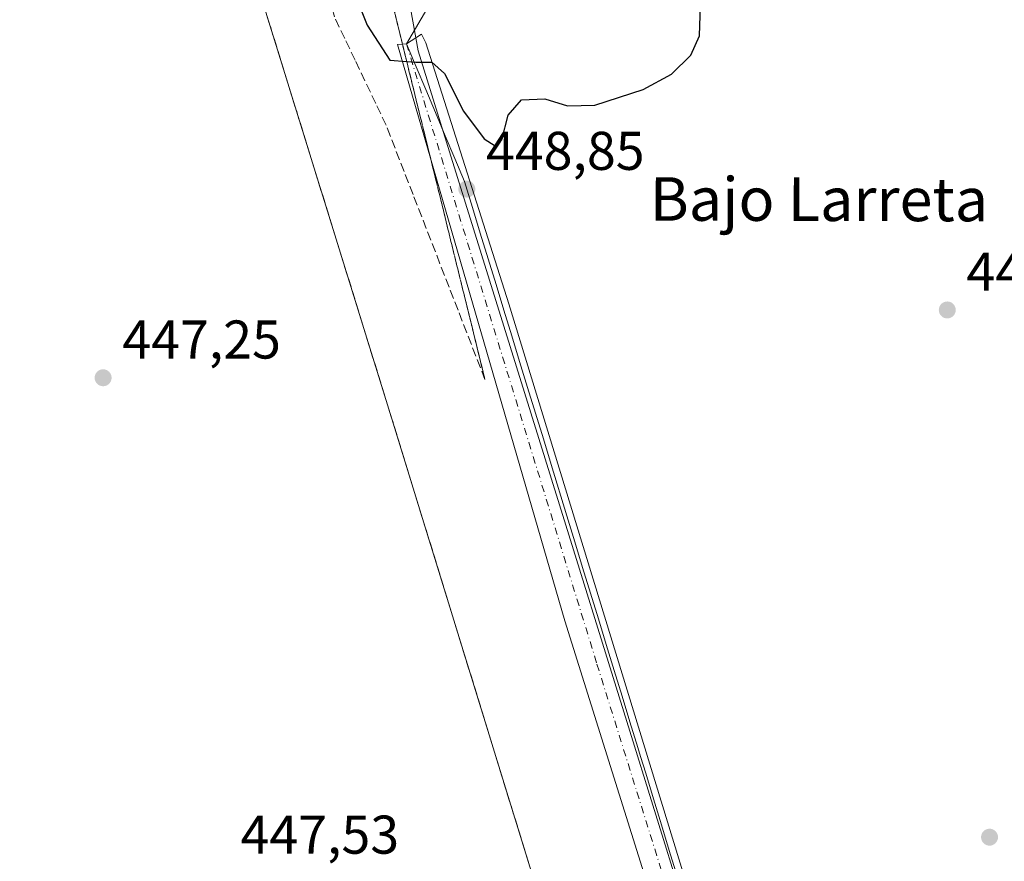
# Model space of a CAD drawing. Units: metres. Extents: x 610748 to 614194, y 4736260 to 4738630.
# Drawn here: x 612579 to 612760, y 4736675 to 4736830 of the extents above; entities that cross this region are included whole.
import ezdxf
from ezdxf.enums import TextEntityAlignment as Align

# ---------------------------------------------------------------- set-up
doc = ezdxf.new("R2010")
doc.units = ezdxf.units.M
doc.header["$MEASUREMENT"] = 0
doc.linetypes.add('DGN Style 3', pattern=[2.307223458686699, 1.648016756204785, -0.6592067024819142])
doc.linetypes.add('DGN Style 4', pattern=[2.6384748266838614, 1.318413404963828, -0.6592067024819142, 0.001648016756204785, -0.6592067024819142])
for name, color, linetype, lineweight in [('Curva de nivel maestra', 30, 'Continuous', 30), ('Instalación deportiva CxS', 7, 'Continuous', 0), ('Muro lineal', 1, 'DGN Style 3', 13), ('Núcleo urbano CxS', 7, 'Continuous', 0), ('Punto de cota en terreno', 7, 'Continuous', 0), ('Recinto industrial CxS', 135, 'Continuous', 0), ('Rótulo de punto de cota en terreno', 7, 'Continuous', 0), ('Suelo desnudo CxS', 253, 'Continuous', 0), ('Talud superficial', 30, 'DGN Style 3', 0), ('Texto cartográfico', 7, 'Continuous', 0), ('Vía urbana Cxs', 4, 'Continuous', 0), ('Vía urbana eje', 4, 'DGN Style 4', 0)]:
    doc.layers.add(name, color=color, linetype=linetype, lineweight=lineweight)
doc.styles.add('Style-Arial', font='txt')

# ---------------------------------------------------------------- blocks, each defined once
blk = doc.blocks.new('5PATER')
at = {"layer": 'Suelo desnudo CxS', "linetype": 'Continuous', "lineweight": 0}
h = blk.add_hatch(color=51, dxfattribs=at)
edge = h.paths.add_edge_path()
edge.add_ellipse((0, 0), major_axis=(-0.1095731443231308, -0.1110710700762829), ratio=0.9994222409660322, start_angle=0, end_angle=360)

msp = doc.modelspace()

# ---------------------------------------------------------------- linework, layer by layer
at = {"layer": 'Curva de nivel maestra', "color": 30, "linetype": 'Continuous', "lineweight": 30, "elevation": 450, "flags": 128}
msp.add_lwpolyline([(612639.7999999998, 4736837.6601), (612643.3200000003, 4736828.850099999), (612647.5099999999, 4736822.380100001), (612650.5839000001, 4736822.161499999), (612652.29, 4736822.040100001), (612655.2100000001, 4736822.040100001), (612657.5599999996, 4736819.950099999), (612661.0199999996, 4736813.020099999), (612664.8200000003, 4736807.9301), (612666.8399999999, 4736806.620100001), (612668.0800000001, 4736807.7601), (612669.2400000002, 4736812.270099999), (612671.7100000001, 4736815.0701), (612675.9800000006, 4736815.290100001), (612680.1600000003, 4736814.020099999), (612685.1900000004, 4736814.130100001), (612694.0599999996, 4736817.020099999), (612699.29, 4736819.840100001), (612702.8499999996, 4736823.290100001), (612704.4000000004, 4736826.850099999), (612704.6200000001, 4736832.460100001)], dxfattribs=at)
at = {"layer": 'Instalación deportiva CxS', "color": 7, "linetype": 'Continuous', "lineweight": 0}
for points in [[(612556.6001000004, 4736856.630100001, 447.6494999999995), (612614.1401000004, 4736865.2601, 449.6551999999938), (612647.8601000002, 4736756.470100001, 447.9478999999993), (612653.5100999996, 4736738.140100001, 447.5081999999966), (612675.0100999996, 4736668.390100001, 447.2492999999959), (612695.3201000001, 4736602.550100001, 446.4850000000006), (612696.7801000001, 4736597.880100001, 447.0106999999989), (612700.0500999996, 4736587.2401, 447.1710000000021), (612724.8601000002, 4736508.4901, 446.8788000000059), (612750.5401, 4736427.210100001, 447.6704000000027), (612748.0900999998, 4736422.3301, 448.0409999999974), (612537.8501000004, 4736402.670100001, 446.5693000000028)], [(612556.6001000004, 4736856.630100001, 447.6494999999995), (612614.1401000004, 4736865.2601, 449.6551999999938), (612647.8601000002, 4736756.470100001, 447.9478999999993), (612653.5100999996, 4736738.140100001, 447.5081999999966), (612675.0100999996, 4736668.390100001, 447.2492999999959), (612695.3201000001, 4736602.550100001, 446.4850000000006)]]:
    msp.add_polyline3d(points, dxfattribs=at)
at = {"layer": 'Muro lineal', "color": 1, "linetype": 'DGN Style 3', "lineweight": 13}
msp.add_polyline3d([(612695.3201000001, 4736602.550100001, 446.4850000000006), (612675.0100999996, 4736668.390100001, 447.2492999999959), (612653.5100999996, 4736738.140100001, 447.5081999999966), (612647.8601000002, 4736756.470100001, 447.9478999999993), (612614.1401000004, 4736865.2601, 449.6551999999938), (612556.6001000004, 4736856.630100001, 447.6494999999995)], dxfattribs=at)
at = {"layer": 'Núcleo urbano CxS', "color": 7, "linetype": 'Continuous', "lineweight": 0}
for points in [[(612703.9517000001, 4736659.428500001, 446.6092000000062), (612698.3481000002, 4736677.4307, 446.6974999999948), (612679.8176999995, 4736736.974300001, 446.9468999999954), (612665.8174999999, 4736781.9649, 448.0008999999991), (612658.4694999997, 4736805.574300001, 449.1594000000041), (612652.6979, 4736824.1249, 450.2617000000028), (612646.5295000002, 4736858.5725, 452.4680999999982), (612643.1419000002, 4736877.475500001, 455.0111999999936), (612663.2203000003, 4736907.110300001, 458.090400000001), (612675.1189000001, 4736924.669700001, 458.9741999999969), (612680.0428999999, 4736931.9363, 458.9484999999986), (612724.7792999997, 4736961.071699999, 459.7418999999937), (612772.6162999999, 4736992.222100001, 460.5647000000026), (612805.8843, 4737004.0803, 461.070200000002), (612826.7736999998, 4737011.530900001, 461.4685000000027), (612851.0793000003, 4737020.1941, 462.0748000000021), (612874.3076999999, 4737033.731699999, 462.3793000000006), (612970.1047, 4737101.021299999, 461.4956999999995)], [(612643.1419000002, 4736877.475500001, 455.0111999999936), (612646.5295000002, 4736858.5725, 452.4680999999982), (612652.6979, 4736824.1249, 450.2617000000028), (612658.4694999997, 4736805.574300001, 449.1594000000041), (612665.8174999999, 4736781.9649, 448.0008999999991), (612679.8176999995, 4736736.974300001, 446.9468999999954), (612698.3481000002, 4736677.4307, 446.6974999999948), (612703.9517000001, 4736659.428500001, 446.6092000000062), (612714.0727000004, 4736626.9025, 446.5700999999972)]]:
    msp.add_polyline3d(points, dxfattribs=at)
msp.add_polyline3d([(612714.0727000004, 4736626.9025, 446.5700999999972), (612536.3350999998, 4736600.141899999, 444.6766000000061), (612566.4611000001, 4736744.514699999, 444.9655000000057), (612568.1895000003, 4736756.610300001, 445.186600000001), (612574.2024999997, 4736798.692299999, 446.0966999999946), (612565.7725000001, 4736825.7509, 445.9572999999946), (612553.6933000004, 4736864.515500001, 450.491399999999), (612643.1419000002, 4736877.475500001, 455.0111999999936), (612646.5295000002, 4736858.5725, 452.4680999999982), (612652.6979, 4736824.1249, 450.2617000000028), (612658.4694999997, 4736805.574300001, 449.1594000000041), (612665.8174999999, 4736781.9649, 448.0008999999991), (612679.8176999995, 4736736.974300001, 446.9468999999954), (612698.3481000002, 4736677.4307, 446.6974999999948), (612703.9517000001, 4736659.428500001, 446.6092000000062)], close=True, dxfattribs=at)
at = {"layer": 'Recinto industrial CxS', "color": 135, "linetype": 'Continuous', "lineweight": 0}
for points in [[(612650.5301000001, 4736825.420100001, 450.3453000000009), (612662.5427000001, 4736845.9188, 452.5194000000047), (612689.0916999998, 4736891.222999999, 457.1533999999957), (612686.6700999998, 4736895.200099999, 457.4915000000037)], [(612700.3201000001, 4736672.440099999, 446.7217999999993), (612698.8701, 4736677.1801, 446.7551999999997), (612697.4200999998, 4736681.9101, 446.7192000000068), (612695.9801000003, 4736686.630100001, 446.7603999999993), (612694.5301000001, 4736691.350099999, 446.8022000000056), (612693.5809000004, 4736694.4529, 446.7967000000062), (612693.0800999999, 4736696.090100001, 446.7773000000016), (612691.6401000004, 4736700.8101, 446.7609999999986), (612690.1901000004, 4736705.540100001, 446.8000000000029), (612688.7301000003, 4736710.2601, 446.8122000000003), (612687.2801000001, 4736714.9901, 446.7504999999946), (612685.8501000004, 4736719.720100001, 446.8301999999967), (612684.3901000004, 4736724.440099999, 446.9403000000021), (612682.9401000004, 4736729.170100001, 446.9922999999981), (612681.5000999998, 4736733.9001, 447.1184000000067), (612680.0500999996, 4736738.630100001, 447.194399999993), (612677.1401000004, 4736748.0801, 447.0684999999939), (612675.7100999998, 4736752.8101, 447.1604999999981), (612672.8000999996, 4736762.2601, 447.2765999999974), (612671.3501000004, 4736766.9901, 447.6612000000023), (612669.9101, 4736771.710100001, 447.8386000000028), (612668.4600999998, 4736776.4301, 447.9116000000067), (612667.0100999996, 4736781.170100001, 448.0069999999978), (612665.5701000001, 4736785.890100001, 448.2243000000017), (612664.1201, 4736790.610099999, 448.4174999999959), (612662.6700999998, 4736795.340100001, 448.5853000000062), (612661.2100999998, 4736800.0701, 448.8871999999974), (612659.4401000004, 4736804.300100001, 449.1543999999994), (612657.6601, 4736808.5101, 449.3344999999972), (612655.8701, 4736812.7501, 449.6122000000032), (612654.0800999999, 4736816.970100001, 449.9489000000031), (612652.3000999996, 4736821.190099999, 449.8494999999967), (612650.5301000001, 4736825.420100001, 450.3453000000009), (612662.5427000001, 4736845.9188, 452.5194000000047)], [(612700.3201000001, 4736672.440099999, 446.7217999999993), (612698.8701, 4736677.1801, 446.7551999999997), (612697.4200999998, 4736681.9101, 446.7192000000068), (612695.9801000003, 4736686.630100001, 446.7603999999993), (612694.5301000001, 4736691.350099999, 446.8022000000056), (612693.5809000004, 4736694.4529, 446.7967000000062), (612693.0800999999, 4736696.090100001, 446.7773000000016), (612691.6401000004, 4736700.8101, 446.7609999999986), (612690.1901000004, 4736705.540100001, 446.8000000000029), (612688.7301000003, 4736710.2601, 446.8122000000003), (612687.2801000001, 4736714.9901, 446.7504999999946), (612685.8501000004, 4736719.720100001, 446.8301999999967), (612684.3901000004, 4736724.440099999, 446.9403000000021), (612682.9401000004, 4736729.170100001, 446.9922999999981), (612681.5000999998, 4736733.9001, 447.1184000000067), (612680.0500999996, 4736738.630100001, 447.194399999993), (612677.1401000004, 4736748.0801, 447.0684999999939), (612675.7100999998, 4736752.8101, 447.1604999999981), (612672.8000999996, 4736762.2601, 447.2765999999974), (612671.3501000004, 4736766.9901, 447.6612000000023), (612669.9101, 4736771.710100001, 447.8386000000028), (612668.4600999998, 4736776.4301, 447.9116000000067), (612667.0100999996, 4736781.170100001, 448.0069999999978), (612665.5701000001, 4736785.890100001, 448.2243000000017), (612664.1201, 4736790.610099999, 448.4174999999959), (612662.6700999998, 4736795.340100001, 448.5853000000062), (612661.2100999998, 4736800.0701, 448.8871999999974), (612659.4401000004, 4736804.300100001, 449.1543999999994), (612657.6601, 4736808.5101, 449.3344999999972), (612655.8701, 4736812.7501, 449.6122000000032), (612654.0800999999, 4736816.970100001, 449.9489000000031), (612652.3000999996, 4736821.190099999, 449.8494999999967), (612650.5301000001, 4736825.420100001, 450.3453000000009)]]:
    msp.add_polyline3d(points, dxfattribs=at)
at = {"layer": 'Talud superficial', "color": 30, "linetype": 'DGN Style 3', "lineweight": 0}
for points in [[(612664.9800000006, 4736763.700099999, 447.0807999999961), (612662.5999999996, 4736773.360099999, 447.3595999999961), (612661.4100000003, 4736778.200099999, 447.6410000000033), (612657.8399999999, 4736792.690099999, 448.2532000000065), (612656.6500000004, 4736797.530099999, 448.5178000000015), (612653.0800000001, 4736812.020099999, 449.1508000000031), (612651.8899999997, 4736816.860099999, 449.5020999999979), (612650.5839000001, 4736822.161499999, 449.7715999999928), (612647.1299999999, 4736836.1801, 451.0204999999987), (612645.9400000004, 4736841.020099999, 451.1389999999956), (612642.3700000001, 4736855.5101, 451.9967999999935), (612641.1799999997, 4736860.350099999, 452.2774999999965), (612637.6100000005, 4736874.840100001, 454.1489000000002), (612636.8108999999, 4736878.0902, 454.7260999999999), (612636.4199999999, 4736879.6801, 455.1459999999934), (612632.0999999996, 4736886.600099999, 456.8809000000037), (612628.6299999999, 4736886.600099999, 456.8990999999951), (612624.0199999996, 4736885.7301, 456.709400000007), (612619.4000000004, 4736884.870100001, 456.6027999999933), (612614.79, 4736884.0001, 456.5524000000005), (612586.9090999998, 4736877.881300001, 454.8300000000018), (612576.1500000004, 4736875.520099999, 453.8959999999934)], [(612664.9800000006, 4736763.700099999, 447.0807999999961), (612660.0300000003, 4736776.450099999, 447.3488999999972), (612658.3700000001, 4736780.690099999, 447.3288999999932), (612651.7699999996, 4736797.690099999, 447.7237000000023), (612650.1100000005, 4736801.940099999, 447.7972000000009), (612646.8099999996, 4736810.440099999, 447.7835999999952), (612644.9000000004, 4736814.420100001, 447.8034000000043), (612641.0999999996, 4736822.380100001, 447.7697999999946), (612639.1900000004, 4736826.360099999, 447.6918000000006), (612637.29, 4736830.340100001, 447.5852000000014), (612633.7199999997, 4736843.6501, 447.9665999999997), (612632.5300000003, 4736848.0801, 448.0299999999989), (612630.1500000004, 4736856.960100001, 448.6812000000064), (612628.9600000001, 4736861.390100001, 448.8730000000069), (612627.7699999996, 4736865.8301, 449.2461000000039), (612618.1299999999, 4736864.670100001, 447.9327999999951), (612613.3099999996, 4736864.100099999, 447.7103999999963), (612603.6799999997, 4736862.940099999, 447.7016000000004), (612598.8600000005, 4736862.370100001, 447.5181000000011), (612584.4100000003, 4736860.630100001, 447.4548999999971), (612579.5899999999, 4736860.0601, 447.4021999999969), (612569.9500000002, 4736858.9001, 447.2630999999965)], [(612647.1299999999, 4736836.1801, 451.1604999999981), (612650.5839000001, 4736822.161499999, 449.9906999999948), (612651.8899999997, 4736816.860099999, 449.5798999999971), (612653.0800000001, 4736812.020099999, 449.4309000000067), (612656.6500000004, 4736797.530099999, 448.6328999999969), (612657.8399999999, 4736792.690099999, 448.4330000000046), (612661.4100000003, 4736778.200099999, 447.8680000000023), (612662.5999999996, 4736773.360099999, 447.6971000000049), (612664.9800000006, 4736763.700099999, 447.0945000000065), (612660.0300000003, 4736776.450099999, 447.5656000000017), (612658.3700000001, 4736780.690099999, 447.5592999999935), (612651.7699999996, 4736797.690099999, 448.0219999999972), (612650.1100000005, 4736801.940099999, 447.9922999999981), (612646.8099999996, 4736810.440099999, 448.0881999999983), (612644.9000000004, 4736814.420100001, 448.1276000000071), (612641.0999999996, 4736822.380100001, 448.8800999999949), (612639.1900000004, 4736826.360099999, 449.1037999999971), (612637.29, 4736830.340100001, 450.215200000006)]]:
    msp.add_polyline3d(points, dxfattribs=at)
at = {"layer": 'Vía urbana Cxs', "color": 4, "linetype": 'Continuous', "lineweight": 0}
for points in [[(612714.1386000002, 4736609.348900001, 446.6122000000032), (612679.6897999998, 4736719.3628, 446.6349000000046), (612648.8923000004, 4736825.249299999, 450.3944000000047), (612650.5301000001, 4736825.420100001, 450.3453000000009), (612653.3372999998, 4736827.154300001, 450.5157000000036), (612654.1310000002, 4736825.5668, 450.3672999999981), (612669.3711000001, 4736777.624199999, 448.0749000000069), (612704.7724000001, 4736662.054, 446.7964999999967)], [(612754.9222999997, 4736418.9572, 445.9817999999942), (612758.4299999997, 4736421.5472, 446.0338000000047), (612761.4462000001, 4736424.722200001, 446.2145000000019), (612764.3037, 4736429.4847, 446.4615999999951), (612765.5736999996, 4736435.040999999, 446.6760000000068), (612764.7800000003, 4736442.978499999, 446.8359999999957), (612733.0299000005, 4736546.801200001, 446.9563999999955), (612714.1386000002, 4736609.348900001, 446.6122000000032), (612679.6897999998, 4736719.3628, 446.6349000000046), (612648.8923000004, 4736825.249299999, 450.3944000000047), (612650.5301000001, 4736825.420100001, 450.3453000000009), (612653.3372999998, 4736827.154300001, 450.5157000000036), (612654.1310000002, 4736825.5668, 450.3672999999981), (612669.3711000001, 4736777.624199999, 448.0749000000069), (612704.7724000001, 4736662.054, 446.7964999999967), (612724.6162, 4736598.077600001, 451.1564000000071), (612751.4450000003, 4736512.352399999, 447.3062999999966), (612809.3887999998, 4736547.4362, 452.2118000000046), (612856.5377000002, 4736575.535, 456.3773999999976), (612870.3490000004, 4736580.932600001, 457.6872000000003), (612878.7626999998, 4736583.313800001, 457.9155000000028), (612889.6825000001, 4736567.015000001, 457.647299999997)]]:
    msp.add_polyline3d(points, dxfattribs=at)
at = {"layer": 'Vía urbana eje', "color": 4, "linetype": 'DGN Style 4', "lineweight": 0}
msp.add_polyline3d([(612650.5301000001, 4736825.420100001, 450.3453000000009), (612685.5636, 4736711.4253, 446.6784999999945), (612723.5049000002, 4736590.140100001, 448.8752999999998), (612751.1401000004, 4736506.8101, 447.2814999999973)], dxfattribs=at)

# ---------------------------------------------------------------- block references
at = {"layer": 'Punto de cota en terreno', "color": 7, "linetype": 'Continuous', "lineweight": 0, "xscale": 10, "yscale": 10, "zscale": 10}
for p in [(612661.6399999997, 4736798.699999999, 448.8500000000058), (612749.9800000006, 4736776.49, 448.4100000000035), (612594.7699999996, 4736764.029999999, 447.25), (612757.75, 4736679.609999999, 448.1499999999942)]:
    msp.add_blockref('5PATER', p, dxfattribs=at)

# ---------------------------------------------------------------- texts
at = {"layer": 'Rótulo de punto de cota en terreno', "color": 7, "linetype": 'Continuous', "lineweight": 0, "style": 'Style-Arial'}
for s, p in [('448,85', (612665.1677999999, 4736802.227800001)), ('448,41', (612753.5077999998, 4736780.0178)), ('447,25', (612598.2977999998, 4736767.557800001)), ('447,53', (612620.0378000002, 4736676.5778))]:
    msp.add_text(s, height=7.000000000000002, dxfattribs=at).set_placement(p)
at = {"layer": 'Texto cartográfico', "color": 7, "linetype": 'Continuous', "lineweight": 0, "style": 'Style-Arial'}
msp.add_text('Bajo Larreta', height=8, rotation=359.8968676700103, dxfattribs=at).set_placement((612726.3959767955, 4736796.835112332), align=Align.MIDDLE_CENTER)

doc.saveas('drawing.dxf')
